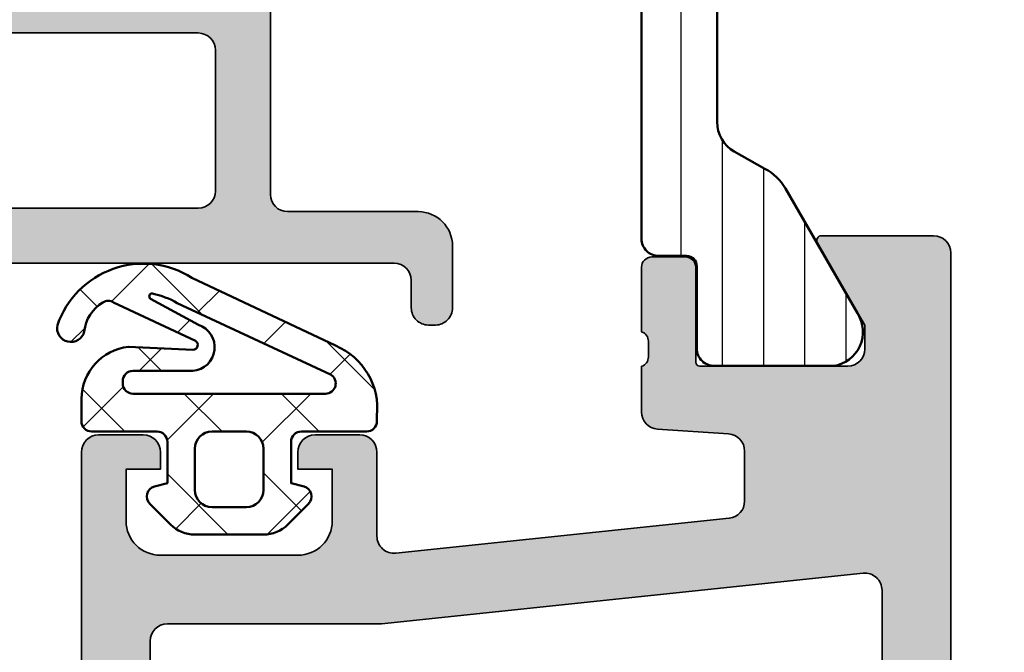
# Model space of a CAD drawing. Units: millimetres. Extents: x 2450 to 23610, y 389 to 6090.
# Drawn here: x 4182 to 4210, y 994 to 1013 of the extents above; entities that cross this region are included whole.
import ezdxf

# ---------------------------------------------------------------- set-up
doc = ezdxf.new("R2010")
doc.units = ezdxf.units.MM
for name, color, linetype, lineweight in [('S01_Bemaßung', 6, 'Continuous', 25), ('S03_AL_Kontur', 250, 'Continuous', 35), ('S04_AL_Schraffur', 250, 'Continuous', 25), ('S05_EPDM_Kontur', 43, 'Continuous', 50), ('S06_EPDM_Schraffur', 43, 'Continuous', 25), ('S07_Isolation_Kontur', 91, 'Continuous', 50), ('S08_Isolation_Schraffur', 91, 'Continuous', 25), ('S13_Zubehör_Kontur', 32, 'Continuous', 50)]:
    doc.layers.add(name, color=color, linetype=linetype, lineweight=lineweight)

# ---------------------------------------------------------------- blocks, each defined once
blk = doc.blocks.new('246381_br_s')
at = {"layer": 'S06_EPDM_Schraffur'}
h = blk.add_hatch(dxfattribs=at)
h.set_pattern_fill('NETZ', color=256, scale=2, angle=45, style=0)
h.set_pattern_definition([(45, (-304.9463748248349, -4.000000000000085), (-1.414213562373095, 1.414213562373095), []), (135, (-304.9463748248349, -4.000000000000085), (-1.414213562373095, -1.414213562373095), [])])
edge = h.paths.add_edge_path()
edge.add_arc((1.523027986233681, 4.602399356061641), 0.3000000000000265, 58.62810695074497, 122.3081235784764)
edge.add_line((1.362686329852011, 4.85595517482508), (-1.015210904888534, 3.741976765767122))
edge.add_arc((-0.9450341245919855, 3.621538179823132), 0.1393923723773213, 120.2283665888367, 272.1410577500029)
edge.add_line((-0.93982645192051, 3.482243120246977), (0.9339745962155916, 3.566647608236664))
edge.add_arc((0.7581747631213775, 2.034811763245261), 1.541890604847335, 0.5275879631674911, 83.45314099280768, ccw=False)
edge.add_line((2.299999999999898, 2.049009518031646), (2.299999999999784, 1.399999999999658))
edge.add_arc((1.999999999999844, 1.399999999999601), 0.2999999999999403, -89.99999999999193, 1.0913936421275139e-11, ccw=False)
edge.add_line((1.999999999999886, 1.09999999999966), (0.09999999999985221, 1.099999999999653))
edge.add_arc((0.09999999999986997, 0.799999999999681), 0.2999999999999723, 90.00000000000337, 180.0000000000074)
edge.add_line((-0.2000000000001023, 0.7999999999996419), (-0.2000000000001023, -0.4000000000002828))
edge.add_line((-0.2000000000001023, -0.4000000000002828), (0.1776457135305236, -0.5011898639659407))
edge.add_arc((0.09999999999986742, -0.7909676118526984), 0.30000000000001, -44.999999999999375, 75.00000000002018, ccw=False)
edge.add_line((0.3121320343558409, -1.003099646208668), (-0.2918751006220646, -1.607106781186502))
edge.add_arc((-0.9989818818086476, -0.8999999999998738), 1.000000000000082, 269.9999999999984, 314.9999999999982, ccw=False)
edge.add_line((-0.9989818818086746, -1.899999999999956), (-3.001018118191382, -1.899999999999956))
edge.add_arc((-3.001018118191485, -0.8999999999999196), 1.000000000000036, 225.0000000000053, 270.0000000000059, ccw=False)
edge.add_line((-3.708124899377992, -1.607106781186558), (-4.312132034355898, -1.003099646208667))
edge.add_arc((-4.099999999999904, -0.7909676118526858), 0.3000000000000332, 105.00000000000509, 224.9999999999983, ccw=False)
edge.add_line((-4.177645713530694, -0.5011898639659402), (-3.799999999999841, -0.4000000000002681))
edge.add_line((-3.799999999999841, -0.4000000000002681), (-3.799999999999898, 0.7999999999997414))
edge.add_arc((-4.099999999999895, 0.7999999999996774), 0.2999999999999972, 1.221332997682002e-11, 90.00000000001357)
edge.add_line((-4.099999999999966, 1.099999999999675), (-5.999999999999829, 1.099999999999711))
edge.add_arc((-5.999999999999922, 1.399999999999744), 0.3000000000000327, 180.0000000000109, 270.0000000000176, ccw=False)
edge.add_line((-6.299999999999955, 1.399999999999687), (-6.299999999999955, 1.557359312880565))
edge.add_arc((-4.326200954031588, 1.769889566529368), 1.98520824665365, 112.81676985707861, 186.145686730067, ccw=False)
edge.add_line((-5.096035706717203, 3.599754653397561), (-0.9140146794879342, 5.574862929892909))
edge.add_arc((0.4987676511709195, 3.344876430533355), 2.639847287467163, 18.84150131177529, 122.3558331514541, ccw=False)
edge.add_arc((2.607765561833697, 4.105921186049256), 0.3999999999999376, -166.7768980475081, 13.22310195248508, ccw=False)
edge.add_arc((1.085749537288722, 3.885231383611697), 1.139965679429652, 6.507317972357732, 58.62810695067516)
edge = h.paths.add_edge_path(flags=16)
edge.add_arc((0.7102940323739245, 2.761480128884697), 2.399984760914141, 101.51682800449129, 120.00002882847619, ccw=False)
edge.add_arc((0.2473824749669792, 5.034600529376398), 0.08020856645768998, -58.73718835848962, 101.69553748170517, ccw=False)
edge.add_line((0.2890078661782809, 4.966038579727165), (-1.104163773551079, 4.208357845096433))
edge.add_arc((-0.8886366729150252, 3.553836930740503), 0.6890932871809927, 108.2261899814576, 265.7398184116992)
edge.add_line((-0.9398264519205668, 2.866647608236676), (0.7999999999999545, 2.866647608236718))
edge.add_arc((0.7999999999998765, 2.566647608236686), 0.3000000000000327, 8.185452315956354e-12, 89.9999999999851, ccw=False)
edge.add_line((1.099999999999909, 2.566647608236728), (1.099999999999909, 2.499999999999737))
edge.add_arc((0.7999999999998373, 2.499999999999762), 0.3000000000000718, 270.0000000000007, 359.9999999999953, ccw=False)
edge.add_line((0.7999999999998408, 2.19999999999969), (-4.79968278691581, 2.19999999999969))
edge.add_arc((-4.799682786915804, 2.500317213083818), 0.3003172130841278, 119.99999999999801, 269.999999999999, ccw=False)
edge.add_line((-4.949841393457859, 2.760399548808422), (-0.4896993938577907, 4.839927296753242))
edge = h.paths.add_edge_path(flags=16)
edge.add_arc((-2.499999999999945, 0.5999999999997259), 0.4999999999999982, 89.99999999999977, 180.0000000000002, ccw=False)
edge.add_line((-2.499999999999943, 1.099999999999724), (-1.500000000000171, 1.099999999999696))
edge.add_arc((-1.500000000000133, 0.5999999999996763), 0.5000000000000195, 4.718003765447065e-12, 90.00000000000432, ccw=False)
edge.add_line((-1.000000000000114, 0.5999999999997172), (-1.000000000000114, -0.5999999999999659))
edge.add_arc((-1.50000000000011, -0.5999999999999623), 0.4999999999999964, 269.9999999999996, 359.9999999999996, ccw=False)
edge.add_line((-1.500000000000114, -1.099999999999959), (-2.499999999999943, -1.099999999999987))
edge.add_arc((-2.499999999999929, -0.5999999999999728), 0.5000000000000144, 179.9999999999983, 269.99999999999835, ccw=False)
edge.add_line((-2.999999999999943, -0.5999999999999583), (-2.999999999999943, 0.5999999999997243))
at = {"layer": 'S05_EPDM_Kontur'}
for points in [[(1.679205241918964, 4.858541240193521, 0.2852349997296528), (1.362686329852011, 4.85595517482508), (-1.015210904888534, 3.741976765767122, 0.7806723136357074), (-0.93982645192051, 3.482243120246977), (0.9339745962155916, 3.566647608236664, -0.3784946913714704), (2.299999999999898, 2.049009518031646), (2.299999999999784, 1.399999999999658, -0.414213562373109), (1.999999999999886, 1.09999999999966), (0.09999999999985221, 1.099999999999653, 0.4142135623731159), (-0.2000000000001023, 0.7999999999996419), (-0.2000000000001023, -0.4000000000002828), (0.1776457135305236, -0.5011898639659407, -0.5773502691897405), (0.3121320343558409, -1.003099646208668), (-0.2918751006220646, -1.607106781186502, -0.1989123673796567), (-0.9989818818086746, -1.899999999999956), (-3.001018118191382, -1.899999999999956, -0.1989123673796606), (-3.708124899377992, -1.607106781186558), (-4.312132034355898, -1.003099646208667, -0.5773502691895868), (-4.177645713530694, -0.5011898639659402), (-3.799999999999841, -0.4000000000002681), (-3.799999999999898, 0.7999999999997414, 0.414213562373102), (-4.099999999999966, 1.099999999999675), (-5.999999999999829, 1.099999999999711, -0.4142135623731297), (-6.299999999999955, 1.399999999999687), (-6.299999999999955, 1.557359312880565, -0.3313425261171346), (-5.096035706717203, 3.599754653397561), (-0.9140146794879342, 5.574862929892909, -0.4851120615356975), (2.997160262430782, 4.197418547469443, -0.9999999999999415), (2.218370861236622, 4.014423824629024, 0.2314233914427693)], [(-0.4896993938577907, 4.839927296753242, -0.08082348247286411), (0.2311233140581521, 5.113143853852375, -0.8423222682458557), (0.2890078661782809, 4.966038579727165), (-1.104163773551079, 4.208357845096433, 0.8207783115862626), (-0.9398264519205668, 2.866647608236676), (0.7999999999999545, 2.866647608236718, -0.4142135623729773), (1.099999999999909, 2.566647608236728), (1.099999999999909, 2.499999999999737, -0.4142135623730673), (0.7999999999998408, 2.19999999999969), (-4.79968278691581, 2.19999999999969, -0.7673269879789658), (-4.949841393457859, 2.760399548808422)], [(-2.999999999999943, 0.5999999999997243, -0.4142135623730969), (-2.499999999999943, 1.099999999999724), (-1.500000000000171, 1.099999999999696, -0.4142135623730929), (-1.000000000000114, 0.5999999999997172), (-1.000000000000114, -0.5999999999999659, -0.414213562373095), (-1.500000000000114, -1.099999999999959), (-2.499999999999943, -1.099999999999987, -0.414213562373095), (-2.999999999999943, -0.5999999999999583)]]:
    blk.add_lwpolyline(points, format="xyb", close=True, dxfattribs=at)
blk = doc.blocks.new('338800_s')
at = {"layer": 'S04_AL_Schraffur'}
h = blk.add_hatch(color=256, dxfattribs=at)
edge = h.paths.add_edge_path()
edge.add_arc((-0.07886709564289432, 2.732443659469245), 0.2789255417366328, -1.1628700728724084, 73.57540544467298, ccw=False)
edge.add_line((0.2000009999997587, 2.726782999992265), (0.2000009999999008, 2.273188999991668))
edge.add_arc((-0.07883644654350291, 2.267520591993353), 0.2788950563277895, -73.5801235804492, 1.1645893740837892, ccw=False)
edge.add_line((-8.52651282912122e-14, 1.999999999999975), (-1.262177448353619e-29, 0.4999999999999931))
edge.add_arc((0.4999999999999643, 0.4999999999999715), 0.4999999999999643, 179.9999999999976, 269.9999999999943)
edge.add_line((0.4999999999999144, 7.105427357601002e-15), (8.999999999999972, 0))
edge.add_arc((8.999999999999979, 0.4999999999999925), 0.4999999999999925, 269.9999999999992, 359.9999999999984)
edge.add_line((9.499999999999972, 0.4999999999999787), (9.499999999999972, 1))
edge.add_line((9.499999999999972, 1), (8.499999999999972, 1))
edge.add_line((8.499999999999972, 1), (8.5, 2.199999999999953))
edge.add_arc((9.500000000000064, 2.199999999999931), 1.000000000000064, 90.00000000000028, 179.9999999999988, ccw=False)
edge.add_line((9.500000000000059, 3.199999999999996), (13.90000000000006, 3.199999999999982))
edge.add_arc((13.89999999999996, 2.200000000000059), 0.9999999999999227, -3.979039320256561e-12, 89.99999999999471, ccw=False)
edge.add_line((14.89999999999989, 2.199999999999989), (14.89999999999994, 0.9999999999999929))
edge.add_line((14.89999999999994, 0.9999999999999929), (13.49999999999994, 1))
edge.add_line((13.49999999999994, 1), (13.49999999999994, 0.5000000000000355))
edge.add_arc((13.99999999999995, 0.5000000000000071), 0.5000000000000071, 179.9999999999968, 269.9999999999992)
edge.add_line((13.99999999999994, 0), (14.39999999999995, -7.105427357601043e-15))
edge.add_arc((14.39999999999992, -0.4999999999999739), 0.4999999999999667, -4.774847184307873e-12, 89.99999999999687, ccw=False)
edge.add_line((14.89999999999988, -0.5000000000000165), (14.89999999999989, -51.49999999999999))
edge.add_arc((15.89999999999988, -51.49999999999999), 0.9999999999999982, 180, 269.9999999999999)
edge.add_line((15.89999999999988, -52.49999999999999), (50.8999999999998, -52.49999999999999))
edge.add_arc((50.89999999999981, -51.99999999999991), 0.500000000000071, 269.9999999999992, 360.0000000000008)
edge.add_line((51.39999999999986, -51.99999999999991), (51.39999999999992, -50.49999999999992))
edge.add_arc((51.89999999999989, -50.49999999999996), 0.4999999999999716, 89.99999999999682, 179.9999999999951, ccw=False)
edge.add_line((51.89999999999992, -50), (55.89999999999992, -50))
edge.add_arc((55.89999999999992, -50.49999999999994), 0.4999999999999432, -4.774847184307873e-12, 90, ccw=False)
edge.add_line((56.39999999999986, -50.49999999999999), (56.39999999999985, -52.00000000000002))
edge.add_arc((56.89999999999987, -51.99999999999999), 0.5000000000000213, 180.0000000000041, 270.0000000000057)
edge.add_line((56.89999999999992, -52.50000000000001), (75.82163585330154, -52.50000000000001))
edge.add_arc((75.82163585330157, -51.50000000000003), 0.9999999999999787, 269.9999999999984, 339.9999999999989)
edge.add_line((76.76132847408745, -51.8420201433257), (93.48190778623555, -5.902606042997697))
edge.add_arc((93.19999999999979, -5.799999999999987), 0.299999999999994, 339.9999999999978, 449.9999999999837)
edge.add_line((93.19999999999987, -5.499999999999992), (75.49999999999997, -5.499999999999992))
edge.add_arc((75.49999999999994, -4.999999999999996), 0.4999999999999956, 180.0000000000015, 270.00000000000324, ccw=False)
edge.add_line((74.99999999999994, -5.00000000000001), (74.99999999999989, 29.50000000000006))
edge.add_arc((74.49999999999999, 29.50000000000008), 0.4999999999999005, 359.999999999998, 449.9999999999984)
edge.add_line((74.5, 29.99999999999998), (73.20000000000003, 30))
edge.add_arc((73.20000000000006, 29.5), 0.5, 90.00000000000325, 180.0000000000029)
edge.add_line((72.70000000000005, 29.49999999999997), (72.69999999999995, 29))
edge.add_line((72.69999999999995, 29), (73.69999999999999, 29))
edge.add_line((73.69999999999999, 29), (73.69999999999993, 27.50000000000001))
edge.add_arc((72.69999999999993, 27.50000000000001), 1, -90, 3.979039320256561e-13, ccw=False)
edge.add_line((72.69999999999993, 26.5), (68.69999999999993, 26.5))
edge.add_arc((68.69999999999993, 27.5), 1, 179.9999999999992, 270, ccw=False)
edge.add_line((67.69999999999993, 27.50000000000001), (67.69999999999993, 29))
edge.add_line((67.69999999999993, 29), (68.69999999999993, 29))
edge.add_line((68.69999999999993, 29), (68.69999999999996, 29.49999999999995))
edge.add_arc((68.19999999999989, 29.49999999999992), 0.500000000000071, 3.663998993045451e-12, 90.0000000000016)
edge.add_line((68.19999999999987, 29.99999999999999), (66.89999999999998, 30))
edge.add_arc((66.89999999999993, 29.50000000000004), 0.4999999999999574, 89.99999999999511, 179.9999999999968)
edge.add_line((66.39999999999998, 29.50000000000007), (66.39999999999992, 27.05530625741459))
edge.add_arc((65.89999999999992, 27.05530625741458), 0.5, -96.00000000000182, 7.958078640513122e-13, ccw=False)
edge.add_line((65.84773576836608, 26.55804530973045), (56.14773576836615, 27.57755639180751))
edge.add_arc((56.20000000000004, 28.07481733949167), 0.5000000000000304, 179.9999999999947, 263.9999999999937, ccw=False)
edge.add_line((55.7, 28.07481733949172), (55.70000000000012, 29.5322234540542))
edge.add_arc((56.2000000000001, 29.53222345405424), 0.4999999999999858, 93.81407483429467, 180.0000000000036, ccw=False)
edge.add_line((56.16674049473818, 30.03111603298253), (58.23325950526175, 30.16888396701744))
edge.add_arc((58.19999999999992, 30.66777654594582), 0.5000000000000787, 273.8140748342826, 359.9999999999947)
edge.add_line((58.7, 30.66777654594578), (58.69999999999994, 32.00000000000014))
edge.add_arc((58.77883644654335, 32.2675205919934), 0.278895056327682, 178.8354106259143, 253.58012358044368, ccw=False)
edge.add_line((58.49999900000006, 32.27318899999172), (58.4999990000001, 32.72678299999234))
edge.add_arc((58.77886709564274, 32.73244365946924), 0.2789255417366144, 106.42459455530991, 181.1628700728551, ccw=False)
edge.add_line((58.69999999999993, 32.99998699999173), (58.6999999999998, 34.87999800000049))
edge.add_arc((58.39999999999971, 34.87999800000044), 0.3000000000000895, 9.49925664863487e-12, 89.9999999999498)
edge.add_line((58.39999999999998, 35.17999800000053), (57.42002568095679, 35.17999800000062))
edge.add_arc((57.42002568095728, 34.87999800000057), 0.300000000000054, 90.00000000009365, 180.0000000000421)
edge.add_line((57.12002568095722, 34.87999800000035), (57.12002568095721, 32.12000000000052))
edge.add_arc((57.00002568095744, 32.12000000000047), 0.1199999999997701, -89.99999999998653, 2.7114310796605423e-11, ccw=False)
edge.add_line((57.00002568095747, 32.0000000000007), (52.69999999999987, 31.99999999999999))
edge.add_arc((52.69999999999992, 32.49999999999993), 0.4999999999999361, 179.9999999999992, 269.9999999999943, ccw=False)
edge.add_line((52.19999999999999, 32.49999999999994), (52.19999999999993, 33.19999999999998))
edge.add_line((52.19999999999993, 33.19999999999998), (53.58149545762233, 35.5928203230276))
edge.add_arc((53.46188021535166, 35.66188021535171), 0.1381197846482919, 330.000000000016, 450.0000000000059)
edge.add_line((53.46188021535164, 35.79999999999999), (50.2, 35.79999999999999))
edge.add_arc((50.19999999999999, 35.29999999999998), 0.5000000000000071, 89.99999999999919, 180)
edge.add_line((49.69999999999999, 35.29999999999998), (49.69999999999999, 5.699999999999939))
edge.add_arc((49.2, 5.699999999999955), 0.4999999999999858, 269.99999999999756, 359.99999999999807, ccw=False)
edge.add_line((49.19999999999998, 5.199999999999964), (8.499999999999936, 5.199999999999993))
edge.add_line((8.49999999999994, 5.199999999999993), (5.271179978300212, 5.795985019542285))
edge.add_arc((5.23811978464829, 5.661880215351702), 0.1381197846483164, 76.15129737133192, 209.9999999999849)
edge.add_line((5.118504542377593, 5.592820323027575), (6.499999999999972, 3.199999999999974))
edge.add_line((6.499999999999972, 3.199999999999974), (6.5, 2.500000000000043))
edge.add_arc((5.999999999999968, 2.500000000000011), 0.500000000000032, -89.99999999999642, 3.694822225952521e-12, ccw=False)
edge.add_line((5.999999999999999, 1.999999999999978), (1.699974319042469, 2.000000000000704))
edge.add_arc((1.699974319042496, 2.120000000000481), 0.1199999999997772, 179.9999999999729, 269.999999999987, ccw=False)
edge.add_line((1.579974319042719, 2.120000000000538), (1.579974319042719, 4.879998000000305))
edge.add_arc((1.279974319042594, 4.879998000000477), 0.3000000000001251, 359.9999999999671, 449.9999999999134)
edge.add_line((1.279974319043047, 5.179998000000602), (0.2999999999998975, 5.179998000000487))
edge.add_arc((0.3000000000001532, 4.879998000000477), 0.3000000000000105, 90.00000000004881, 179.9999999999946)
edge.add_line((1.421085471520222e-13, 4.879998000000505), (-2.345346139520643e-15, 2.999986999991727))
edge = h.paths.add_edge_path(flags=16)
edge.add_arc((52.20000000000001, 25.47870944186381), 0.5, 83.99999999999977, 179.9999999999996, ccw=False)
edge.add_line((52.25226423163384, 25.97597038954795), (66.26912409944165, 24.50273905231583))
edge.add_arc((66.32138833107553, 25.00000000000062), 0.5000000000006543, 264.0000000000028, 270.0000000000032)
edge.add_line((66.32138833107555, 24.49999999999996), (72.49999999999991, 24.5))
edge.add_arc((72.4999999999999, 23.99999999999998), 0.5000000000000213, -1.9895196601282805e-12, 89.99999999999841, ccw=False)
edge.add_line((72.99999999999991, 23.99999999999996), (72.99999999999991, 5.69999999999996))
edge.add_arc((72.49999999999991, 5.699999999999956), 0.5, -89.99999999999841, 5.115907697472721e-13, ccw=False)
edge.add_line((72.49999999999993, 5.199999999999966), (52.19999999999996, 5.199999999999958))
edge.add_arc((52.19999999999996, 5.699999999999959), 0.5000000000000018, 180.0000000000004, 270, ccw=False)
edge.add_line((51.69999999999995, 5.699999999999956), (51.70000000000001, 25.47870944186381))
edge = h.paths.add_edge_path(flags=16)
edge.add_line((72.49999999999997, 3.20000000000001), (17.3999999999999, 3.199999999999982))
edge.add_arc((17.3999999999999, 2.699999999999982), 0.5, 90, 180)
edge.add_line((16.8999999999999, 2.699999999999982), (16.8999999999999, -30.19999999999996))
edge.add_arc((17.39999999999998, -30.19999999999995), 0.5000000000000853, 180.0000000000016, 270.0000000000032)
edge.add_line((17.40000000000001, -30.70000000000003), (72.49999999999997, -30.70000000000003))
edge.add_arc((72.50000000000001, -30.20000000000001), 0.5000000000000213, 269.9999999999951, 359.999999999996)
edge.add_line((73.00000000000003, -30.20000000000005), (72.99999999999997, 2.69999999999996))
edge.add_arc((72.49999999999994, 2.699999999999985), 0.5000000000000284, 359.9999999999972, 449.9999999999968)
edge = h.paths.add_edge_path(flags=16)
edge.add_line((90.05807438516717, -7.500000000000005), (75.49999999999989, -7.500000000000012))
edge.add_arc((75.49999999999989, -8.000000000000016), 0.5000000000000036, 90, 180.0000000000002)
edge.add_line((74.99999999999989, -8.000000000000018), (74.99999999999989, -30.20000000000003))
edge.add_arc((75.49999999999989, -30.20000000000002), 0.5, 180.0000000000012, 270.0000000000016)
edge.add_line((75.4999999999999, -30.70000000000002), (81.97793518445762, -30.70000000000002))
edge.add_arc((81.97793518445764, -30.20000000000002), 0.5, 269.9999999999984, 339.999999999998)
edge.add_line((82.44778149485059, -30.37101007166288), (90.52792069556013, -8.171010071662845))
edge.add_arc((90.05807438516716, -8.000000000000007), 0.5000000000000125, 340.0000000000003, 449.9999999999984)
edge = h.paths.add_edge_path(flags=16)
edge.add_arc((17.39999999999996, -49.99999999999996), 0.5, 180, 270.0000000000004)
edge.add_line((17.39999999999996, -50.49999999999996), (49.09999999999986, -50.49999999999999))
edge.add_arc((49.09999999999987, -49.99999999999999), 0.5, 269.9999999999992, 359.9999999999992)
edge.add_line((49.59999999999986, -49.99999999999999), (49.59999999999985, -49.47573593128817))
edge.add_line((49.59999999999985, -49.47573593128817), (50.87573593128796, -48.20000000000002))
edge.add_line((50.87573593128796, -48.20000000000002), (56.92426406871181, -48.2))
edge.add_line((56.92426406871181, -48.2), (58.19999999999995, -49.47573593128816))
edge.add_line((58.19999999999995, -49.47573593128816), (58.19999999999985, -49.99999999999989))
edge.add_arc((58.69999999999985, -49.99999999999999), 0.5, 179.9999999999886, 269.9999999999992)
edge.add_line((58.69999999999984, -50.49999999999999), (74.77132454598696, -50.50000000000001))
edge.add_arc((74.77132454598696, -50.00000000000002), 0.4999999999999858, 270, 340.0000000000009)
edge.add_line((75.2411708563799, -50.17101007166284), (81.35587079205199, -33.37101007166284))
edge.add_arc((80.88602448165902, -33.2), 0.500000000000012, 340.0000000000005, 449.9999999999984)
edge.add_line((80.88602448165904, -32.7), (17.39999999999985, -32.70000000000002))
edge.add_arc((17.39999999999985, -33.20000000000002), 0.5, 90, 180)
edge.add_line((16.89999999999985, -33.20000000000002), (16.89999999999996, -49.99999999999996))
at = {"layer": 'S03_AL_Kontur'}
blk.add_lwpolyline([(74.99999999999994, -5.00000000000001), (74.99999999999989, 29.50000000000006, 0.4142135623730992), (74.5, 29.99999999999998), (73.20000000000003, 30, 0.4142135623730972), (72.70000000000005, 29.49999999999997), (72.69999999999995, 29), (73.69999999999999, 29), (73.69999999999993, 27.50000000000001, -0.414213562373095), (72.69999999999993, 26.5), (68.69999999999993, 26.5, -0.4142135623730992), (67.69999999999993, 27.50000000000001), (67.69999999999993, 29), (68.69999999999993, 29), (68.69999999999996, 29.49999999999995, 0.4142135623730867), (68.19999999999987, 29.99999999999999), (66.89999999999998, 30, 0.4142135623731034), (66.39999999999998, 29.50000000000007), (66.39999999999992, 27.05530625741459, -0.4452286853085496), (65.84773576836608, 26.55804530973045), (56.14773576836615, 27.57755639180751, -0.3838640350354153), (55.7, 28.07481733949172), (55.70000000000012, 29.5322234540542, -0.3948479051882671), (56.16674049473818, 30.03111603298253), (58.23325950526175, 30.16888396701744, 0.3948479051882844), (58.7, 30.66777654594578), (58.69999999999994, 32.00000000000014, -0.3382124742365913), (58.49999900000006, 32.27318899999172), (58.4999990000001, 32.72678299999234, -0.3381811729245026), (58.69999999999993, 32.99998699999173), (58.6999999999998, 34.87999800000049, 0.4142135623727933), (58.39999999999998, 35.17999800000053), (57.42002568095679, 35.17999800000062, 0.4142135623728245), (57.12002568095722, 34.87999800000035), (57.12002568095721, 32.12000000000052, -0.4142135623731679), (57.00002568095747, 32.0000000000007), (52.69999999999987, 31.99999999999999, -0.4142135623730701), (52.19999999999999, 32.49999999999994), (52.19999999999993, 33.19999999999998), (53.58149545762233, 35.5928203230276, 0.5773502691895498), (53.46188021535164, 35.79999999999999), (50.2, 35.79999999999999, 0.414213562373095), (49.69999999999999, 35.29999999999998), (49.69999999999999, 5.699999999999938, -0.414213562373095)], format="xyb", dxfattribs=at)
blk.add_lwpolyline([(51.70000000000001, 25.47870944186381, -0.4452286853085357), (52.25226423163384, 25.97597038954795), (66.26912409944165, 24.50273905231583, 0.02618592156918863), (66.32138833107555, 24.49999999999996), (72.49999999999991, 24.5, -0.4142135623730971), (72.99999999999991, 23.99999999999996), (72.99999999999991, 5.69999999999996, -0.414213562373095), (72.49999999999993, 5.199999999999966), (52.19999999999996, 5.199999999999958, -0.4142135623730961), (51.69999999999995, 5.699999999999956)], format="xyb", close=True, dxfattribs=at)
blk = doc.blocks.new('224079_s')
at = {"layer": 'S08_Isolation_Schraffur'}
h = blk.add_hatch(dxfattribs=at)
h.set_pattern_fill('_USER', color=256, scale=1.2, angle=90, style=0, pattern_type=0)
h.set_pattern_definition([(90, (-4.999857041503906, -12.5), (-1.2, 7.347638122934263e-17), [])])
edge = h.paths.add_edge_path()
edge.add_line((8.881784197001252e-16, 3.709997000000001), (-7.175593452757312e-12, 23.78999699999282))
edge.add_arc((0.4999973210908013, 23.78999967890202), 0.4999973211051535, 89.99969301797421, 180.0003069820266, ccw=False)
edge.add_line((0.4999999999999956, 24.289997), (1.310331333333325, 24.289997))
edge.add_arc((1.310331333333322, 24.58999700000001), 0.3000000000000114, 270.0000000000004, 360)
edge.add_line((1.610331333333332, 24.58999700000001), (1.609999382936312, 26.9899953829363))
edge.add_arc((2.114995360374929, 26.98499807535403), 0.505020702855097, 89.43242955560157, 179.4330345179735, ccw=False)
edge.add_line((2.119998, 27.489994), (5.586539498099472, 27.48999399999999))
edge.add_arc((5.444228849108124, 26.50017592527714), 0.9999960709244733, -32.7270160998404, 81.81839194810061, ccw=False)
edge.add_line((6.285481498099469, 25.959541), (4.188713563274471, 22.32783190740702))
edge.add_arc((2.889675413083341, 23.07783183030565), 1.49999999999998, 297.9942546357584, 330.0000034006567, ccw=False)
edge.add_line((3.593749946674783, 21.75333983291648), (2.700001000000004, 21.251661))
edge.add_arc((3.199999408698183, 20.38563420555513), 1.000000408698498, 119.9998812008011, 179.9999544816801)
edge.add_line((2.199998999999999, 20.385635), (2.199998999999999, 7.114359000000004))
edge.add_arc((3.199999408698187, 7.11435979444487), 1.000000408698504, 180.0000455183193, 240.0001187991984)
edge.add_line((2.700000999999999, 6.248333000000002), (3.593749946674767, 5.746654167083513))
edge.add_arc((2.889675413083361, 4.422162169694325), 1.499999999999986, 29.999996599345025, 62.005745364243296, ccw=False)
edge.add_line((4.188713563274475, 5.172162092592991), (6.285481498099474, 1.540452999999999))
edge.add_arc((5.444228849108127, 0.99981807472285), 0.9999960709244754, -81.81839194810061, 32.72701609984051, ccw=False)
edge.add_line((5.586539498099476, 0.009999999999999787), (2.109998, 0.009999999999999787))
edge.add_arc((2.109995360374926, 0.5099959774386145), 0.4999959774455824, 179.9996975188136, 270.000302481186, ccw=False)
edge.add_line((1.609999382936312, 0.5099986170636921), (1.610331333333336, 2.909996999999999))
edge.add_arc((1.310331333333334, 2.909996999999998), 0.300000000000002, 2.544443745170796e-13, 90.00000000000007)
edge.add_line((1.310331333333334, 3.209997), (0.5000000000000009, 3.209997))
edge.add_arc((0.4999973210908047, 3.709994321090803), 0.4999973210979803, 179.9996930179738, 270.000306982026, ccw=False)
at = {"layer": 'S07_Isolation_Kontur'}
blk.add_lwpolyline([(8.881784197001252e-16, 3.709997000000001), (-7.175593452757312e-12, 23.78999699999282, -0.4142167009307439), (0.4999999999999956, 24.289997), (1.310331333333325, 24.289997, 0.414213562373094), (1.610331333333332, 24.58999700000001), (1.609999382936312, 26.9899953829363, -0.4142166549144949), (2.119998, 27.489994), (5.586539498099472, 27.48999399999999, -0.5460410483302799), (6.285481498099469, 25.959541), (4.188713563274471, 22.32783190740702, -0.1405664139581678), (3.593749946674783, 21.75333983291648), (2.700001000000004, 21.251661, 0.2679495351361909), (2.199998999999999, 20.385635), (2.199998999999999, 7.114359000000004, 0.2679495351361915), (2.700000999999999, 6.248333000000002), (3.593749946674767, 5.746654167083513, -0.140566413958168), (4.188713563274475, 5.172162092592991), (6.285481498099474, 1.540452999999999, -0.5460410483302796), (5.586539498099476, 0.009999999999999787), (2.109998, 0.009999999999999787, -0.4142166549144958), (1.609999382936312, 0.5099986170636921), (1.610331333333336, 2.909996999999999, 0.4142135623730943), (1.310331333333334, 3.209997), (0.5000000000000009, 3.209997, -0.414216700930744)], format="xyb", close=True, dxfattribs=at)
blk = doc.blocks.new('331820_s')
at = {"rotation": 180}
blk.add_blockref('224079_s', (58.70000000000005, 59.50000000000006), dxfattribs=at)
at = {"layer": 'S04_AL_Schraffur'}
blk.add_blockref('338800_s', (9.184850993603006e-17, -5.684341886080801e-14), dxfattribs=at)
blk = doc.blocks.new('369810_s')
at = {"layer": 'S04_AL_Schraffur'}
h = blk.add_hatch(color=256, dxfattribs=at)
edge = h.paths.add_edge_path()
edge.add_arc((-20.92116355345663, 0.2675205919930221), 0.2788950563274624, 178.8354106259096, 253.5801235804388, ccw=False)
edge.add_line((-21.2000009999997, 0.2731889999913619), (-21.2000009999996, 0.7267829999920252))
edge.add_arc((-20.92113290435698, 0.7324436594689587), 0.2789255417365974, 106.42459455531619, 181.1628700728631, ccw=False)
edge.add_line((-20.99999999999982, 0.999986999991421), (-20.99999999999993, 2.879998000000199))
edge.add_arc((-21.3, 2.879998000000138), 0.3000000000000718, 1.170444122778294e-11, 89.99999999995318)
edge.add_line((-21.29999999999976, 3.179998000000211), (-22.27997431904292, 3.179998000000325))
edge.add_arc((-22.27997431904241, 2.879998000000197), 0.3000000000001277, 90.00000000009838, 180.0000000000429)
edge.add_line((-22.57997431904253, 2.879997999999972), (-22.57997431904252, 0.1200000000002319))
edge.add_arc((-22.69997431904233, 0.1200000000001756), 0.1199999999998056, -89.99999999998653, 2.6773250283440575e-11, ccw=False)
edge.add_line((-22.6999743190423, 3.694822225952521e-13), (-26.99999999999975, -9.947598300641403e-14))
edge.add_arc((-26.9999999999998, 0.49999999999991), 0.5000000000000094, 180.000000000004, 270.0000000000053, ccw=False)
edge.add_line((-27.4999999999998, 0.4999999999998751), (-27.49999999999981, 1.199999999999846))
edge.add_line((-27.49999999999981, 1.199999999999846), (-26.1185045423774, 3.59282032302753))
edge.add_arc((-26.23811978464803, 3.661880215351657), 0.1381197846482621, 330.000000000002, 450.0000000000177)
edge.add_line((-26.23811978464807, 3.799999999999919), (-28.49999999999991, 3.799999999999927))
edge.add_arc((-28.49999999999993, 2.299999999999925), 1.500000000000001, 89.99999999999946, 180.0000000000001)
edge.add_line((-29.99999999999993, 2.299999999999923), (-29.99999999999996, -3.500000000000026))
edge.add_arc((-30.49999999999994, -3.500000000000027), 0.4999999999999858, -89.99999999999841, 1.1368683772161603e-13, ccw=False)
edge.add_line((-30.49999999999993, -4.000000000000014), (-31.49999999999979, -4.000000000000014))
edge.add_arc((-31.4999999999998, -3.500000000000074), 0.4999999999999405, 180.0000000000022, 270.00000000000205, ccw=False)
edge.add_line((-31.99999999999975, -3.500000000000093), (-31.99999999999977, -2.500000000000042))
edge.add_arc((-36.22185311775477, -5.178797538467998), 4.999999999999962, 32.39543402525156, 84.72163573469008)
edge.add_arc((-35.76188021535162, -0.3381197846483325), 0.1381197846482787, 89.99999999998528, 209.9999999999989)
edge.add_line((-35.88149545762226, -0.40717967697247), (-34.49999999999985, -2.800000000000044))
edge.add_line((-34.49999999999985, -2.800000000000044), (-34.49999999999984, -3.500000000000012))
edge.add_arc((-34.99999999999985, -3.50000000000001), 0.5000000000000142, 269.9999999999992, 359.9999999999997, ccw=False)
edge.add_line((-34.99999999999986, -4.000000000000028), (-39.30002568095736, -3.999999999999404))
edge.add_arc((-39.30002568095731, -3.87999999999962), 0.1199999999997834, 179.999999999962, 269.9999999999763, ccw=False)
edge.add_line((-39.4200256809571, -3.879999999999541), (-39.42002568095707, -1.120001999999772))
edge.add_arc((-39.72002568095719, -1.120001999999565), 0.300000000000118, 359.9999999999604, 449.9999999999063)
edge.add_line((-39.7200256809567, -0.8200019999994481), (-40.69999999999986, -0.8200019999995618))
edge.add_arc((-40.69999999999962, -1.120001999999646), 0.300000000000084, 90.00000000004613, 179.9999999999862)
edge.add_line((-40.9999999999997, -1.120001999999573), (-40.99999999999982, -3.00001300000832))
edge.add_arc((-41.07886709564263, -3.267556340530799), 0.2789255417366068, -1.162870072860187, 73.57540544468827, ccw=False)
edge.add_line((-40.799999, -3.273217000007719), (-40.79999899999991, -3.726811000008354))
edge.add_arc((-41.07883644654334, -3.732479408006704), 0.2788950563278139, -73.58012358043948, 1.1645893740910083, ccw=False)
edge.add_line((-40.99999999999987, -4.000000000000091), (-40.99999999999986, -10.50000000000003))
edge.add_arc((-41.49999999999984, -10.50000000000001), 0.4999999999999787, 269.99999999999835, 359.99999999999693, ccw=False)
edge.add_line((-41.49999999999986, -10.99999999999999), (-45.2999999999999, -11))
edge.add_arc((-45.29999999999987, -11.99999999999998), 0.999999999999984, 90.0000000000016, 180.0000000000013)
edge.add_line((-46.29999999999986, -12.00000000000001), (-46.29999999999984, -13.8))
edge.add_arc((-45.79999999999986, -13.80000000000002), 0.4999999999999858, 179.999999999998, 270)
edge.add_line((-45.79999999999986, -14.30000000000001), (-45.59999999999985, -14.3))
edge.add_arc((-45.59999999999983, -13.80000000000009), 0.4999999999999059, 269.9999999999976, 359.9999999999978)
edge.add_line((-45.09999999999992, -13.80000000000011), (-45.0999999999999, -13.00000000000004))
edge.add_arc((-44.59999999999987, -13.00000000000007), 0.5000000000000284, 89.99999999999841, 179.9999999999961, ccw=False)
edge.add_line((-44.59999999999986, -12.50000000000004), (-27.9999999999999, -12.50000000000002))
edge.add_arc((-27.9999999999999, -13.00000000000005), 0.5000000000000302, 0, 89.9999999999992, ccw=False)
edge.add_line((-27.49999999999987, -13.00000000000005), (-27.49999999999988, -46.49999999999999))
edge.add_arc((-25.99999999999981, -46.49999999999997), 1.500000000000071, 180.0000000000008, 270.0000000000009)
edge.add_line((-25.99999999999979, -48.00000000000004), (-15.28963708809886, -48.0000000000001))
edge.add_arc((-15.28963708809887, -47.50000000000009), 0.5000000000000071, 270.000000000001, 340.0055071945642)
edge.add_line((-14.81977434261438, -47.67096490986696), (-0.03013725451553917, -7.024615361622544))
edge.add_arc((-0.50000000000005, -6.853650451755652), 0.5000000000000356, 340.0055071945628, 359.9999999999998)
edge.add_line((-1.409983241273949e-14, -6.853650451755653), (0, 0))
edge.add_line((0, 0), (-1.900000000000077, 0))
edge.add_line((-1.900000000000077, 0), (-2.700000000000032, -0.8000000000000405))
edge.add_line((-2.700000000000032, -0.8000000000000405), (-2.70000000000006, -1.400000000000034))
edge.add_line((-2.70000000000006, -1.400000000000034), (-1.500000000000057, -1.400000000000034))
edge.add_line((-1.500000000000057, -1.400000000000034), (-1.500000000000057, -4.000000000000029))
edge.add_line((-1.500000000000057, -4.000000000000029), (-5.950000000000031, -4.000000000000028))
edge.add_arc((-6.200000000000031, -3.943750000000023), 0.2562500000000013, 192.6803834918211, 347.3196165081789, ccw=False)
edge.add_line((-6.450000000000031, -4.000000000000028), (-10.90000000000005, -4.000000000000014))
edge.add_line((-10.90000000000005, -4.000000000000014), (-10.90000000000005, -1.400000000000048))
edge.add_line((-10.90000000000005, -1.400000000000048), (-9.700000000000033, -1.400000000000034))
edge.add_line((-9.700000000000033, -1.400000000000034), (-9.700000000000033, -0.8000000000000412))
edge.add_line((-9.700000000000033, -0.8000000000000412), (-10.50000000000006, 0))
edge.add_line((-10.50000000000006, 0), (-12.40000000000008, -1.421085471520199e-14))
edge.add_line((-12.40000000000008, -1.421085471520199e-14), (-12.40000000000007, -3.500000000000028))
edge.add_arc((-12.90000000000007, -3.500000000000022), 0.5000000000000053, 269.9999999999994, 359.99999999999926, ccw=False)
edge.add_line((-12.90000000000008, -4.000000000000028), (-22.49999999999988, -4.000000000000028))
edge.add_arc((-22.49999999999986, -3.500000000000079), 0.4999999999999489, 179.9999999999955, 269.99999999999756, ccw=False)
edge.add_line((-22.9999999999998, -3.50000000000004), (-22.9999999999998, -2.689434859929556))
edge.add_arc((-22.49999999999979, -2.689434859929557), 0.5000000000000178, 104.99999999999861, 179.9999999999999, ccw=False)
edge.add_line((-22.62940952255104, -2.206471946785002), (-18.87059047744857, -1.199299419155068))
edge.add_arc((-18.99999999999984, -0.7163365060105082), 0.5000000000000268, 285, 359.9999999999994)
edge.add_line((-18.49999999999981, -0.7163365060105136), (-18.49999999999982, -0.3000000000000035))
edge.add_arc((-18.79999999999983, -0.2999999999999919), 0.3000000000000078, 359.9999999999978, 449.999999999998)
edge.add_line((-18.79999999999982, 1.421085471520212e-14), (-21, -2.8421709430404e-14))
edge = h.paths.add_edge_path(flags=16)
edge.add_arc((-38.89999999999988, -6.300000000000035), 0.4999999999999964, 90, 180.0000000000005)
edge.add_line((-39.39999999999987, -6.30000000000004), (-39.39999999999984, -10.40000000000007))
edge.add_arc((-38.89999999999984, -10.40000000000004), 0.5000000000000071, 180.0000000000037, 270.0000000000032)
edge.add_line((-38.89999999999981, -10.90000000000005), (-27.99999999999987, -10.90000000000005))
edge.add_arc((-27.99999999999988, -10.40000000000005), 0.4999999999999964, 270.0000000000004, 360.0000000000004)
edge.add_line((-27.49999999999988, -10.40000000000005), (-27.49999999999987, -6.30000000000003))
edge.add_arc((-27.99999999999987, -6.300000000000034), 0.4999999999999964, 5.088887490341663e-13, 90.00000000000081)
edge.add_line((-27.99999999999988, -5.800000000000034), (-38.89999999999988, -5.800000000000039))
edge = h.paths.add_edge_path(flags=16)
edge.add_arc((-25.19999999999986, -6.300000000000035), 0.5000000000000009, 90, 180.0000000000001)
edge.add_line((-25.69999999999986, -6.300000000000036), (-25.69999999999986, -45.70000000000002))
edge.add_arc((-25.19999999999988, -45.7), 0.4999999999999822, 180.0000000000008, 270.0000000000004)
edge.add_line((-25.19999999999987, -46.19999999999999), (-16.55013958150025, -46.20000000000001))
edge.add_arc((-16.55013958150025, -45.70000000000002), 0.4999999999999929, 269.9999999999992, 340.0055071945627)
edge.add_line((-16.08027683601578, -45.87096490986689), (-1.74413822215439, -6.4709649098669))
edge.add_arc((-2.214000967638867, -6.300000000000024), 0.4999999999999994, 340.0055071945629, 450.0000000000001)
edge.add_line((-2.214000967638868, -5.800000000000025), (-25.19999999999986, -5.800000000000034))
at = {"layer": 'S03_AL_Kontur'}
blk.add_lwpolyline([(-40.99999999999987, -4.000000000000091), (-40.99999999999986, -10.50000000000003, -0.4142135623730878), (-41.49999999999986, -10.99999999999999), (-45.2999999999999, -11, 0.4142135623730942), (-46.29999999999986, -12.00000000000001), (-46.29999999999984, -13.8, 0.4142135623731044), (-45.79999999999986, -14.30000000000001), (-45.59999999999985, -14.3, 0.4142135623730981), (-45.09999999999992, -13.80000000000011), (-45.0999999999999, -13.00000000000004, -0.4142135623730825), (-44.59999999999986, -12.50000000000004), (-27.9999999999999, -12.50000000000002, -0.4142135623730929)], format="xyb", dxfattribs=at)
blk.add_lwpolyline([(-38.89999999999988, -5.800000000000039, 0.4142135623730957), (-39.39999999999987, -6.30000000000004), (-39.39999999999984, -10.40000000000007, 0.4142135623730928), (-38.89999999999981, -10.90000000000005), (-27.99999999999987, -10.90000000000005, 0.414213562373095), (-27.49999999999988, -10.40000000000005), (-27.49999999999987, -6.30000000000003, 0.4142135623730953), (-27.99999999999988, -5.800000000000034)], format="xyb", close=True, dxfattribs=at)
blk = doc.blocks.new('369840_s')
blk.add_blockref('369810_s', (35.49999999999966, 17.50000000000045))

msp = doc.modelspace()

# ---------------------------------------------------------------- block references
at = {"layer": 'S01_Bemaßung', "xscale": -1}
msp.add_blockref('331820_s', (4258.541864013334, 970.7330017221727), dxfattribs=at)
at = {"layer": 'S05_EPDM_Kontur', "xscale": -1}
msp.add_blockref('246381_br_s', (4185.84186401334, 999.7330017221782), dxfattribs=at)
at = {"layer": 'S13_Zubehör_Kontur', "xscale": -1}
msp.add_blockref('369840_s', (4183.541868066446, 1000.733001722173), dxfattribs=at)

doc.saveas('drawing.dxf')
